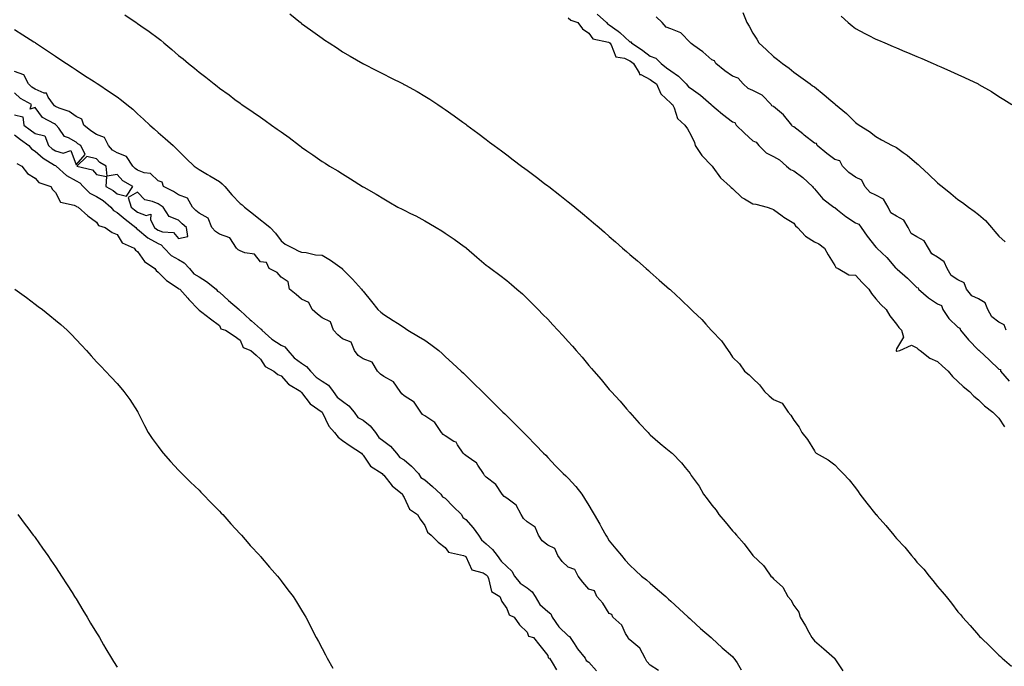
# Model space of a CAD drawing. Units: inches. Extents: x 928883 to 931523, y 7216058 to 7218698.
# Drawn here: x 930061 to 930541, y 7217778 to 7218093 of the extents above; entities that cross this region are included whole.
import ezdxf

# ---------------------------------------------------------------- set-up
doc = ezdxf.new("R2010")
doc.units = ezdxf.units.IN
doc.header["$MEASUREMENT"] = 0
doc.layers.add('Contour_92887216', color=7, linetype='Continuous', true_color=0xd1d657)

msp = doc.modelspace()

# ---------------------------------------------------------------- linework, layer by layer
at = {"layer": 'Contour_92887216'}
for points in [[(930111.77, 7218095.63, 3218), (930117.36, 7218091.92, 3218), (930117.78, 7218091.65, 3218), (930118.05, 7218091.45, 3218), (930119.66, 7218090.32, 3218), (930123.63, 7218087.51, 3218), (930128.05, 7218084.21, 3218), (930129.37, 7218083.23, 3218), (930130.93, 7218081.92, 3218), (930134.83, 7218078.7, 3218), (930138.05, 7218075.88, 3218), (930140.28, 7218074.15, 3218), (930142.91, 7218071.92, 3218), (930145.75, 7218069.62, 3218), (930148.05, 7218067.64, 3218), (930151.34, 7218065.22, 3218), (930155.46, 7218061.92, 3218), (930156.92, 7218060.79, 3218), (930158.05, 7218059.85, 3218), (930162.71, 7218056.57, 3218), (930165.53, 7218054.44, 3218), (930168.05, 7218052.55, 3218), (930168.43, 7218052.29, 3218), (930168.96, 7218051.92, 3218), (930174.38, 7218048.25, 3218), (930178.05, 7218045.67, 3218), (930180.27, 7218044.15, 3218), (930183.37, 7218041.92, 3218), (930186.1, 7218039.97, 3218), (930188.05, 7218038.56, 3218), (930191.9, 7218035.77, 3218), (930196.98, 7218031.92, 3218), (930197.59, 7218031.47, 3218), (930198.05, 7218031.12, 3218), (930200.61, 7218029.36, 3218), (930203.51, 7218027.39, 3218), (930208.05, 7218024.15, 3218), (930209.44, 7218023.31, 3218), (930211.67, 7218021.92, 3218), (930215.69, 7218019.56, 3218), (930218.05, 7218018.05, 3218), (930221.88, 7218015.75, 3218), (930227.79, 7218011.92, 3218), (930227.96, 7218011.82, 3218), (930228.05, 7218011.76, 3218), (930228.4, 7218011.57, 3218), (930234.31, 7218008.19, 3218), (930238.05, 7218005.92, 3218), (930240.62, 7218004.5, 3218), (930245.01, 7218001.92, 3218), (930247.06, 7218000.92, 3218), (930248.05, 7218000.42, 3218), (930251.15, 7217998.81, 3218), (930253.68, 7217997.55, 3218), (930258.05, 7217995.18, 3218), (930260.14, 7217994.01, 3218), (930263.67, 7217991.92, 3218), (930266.41, 7217990.28, 3218), (930268.05, 7217989.21, 3218), (930272.39, 7217986.26, 3218), (930277.25, 7217982.72, 3218), (930278.05, 7217982.13, 3218), (930278.18, 7217982.06, 3218), (930278.35, 7217981.92, 3218), (930283.51, 7217977.39, 3218), (930288.05, 7217973.64, 3218), (930289.02, 7217972.9, 3218), (930290.32, 7217971.92, 3218), (930294.75, 7217968.62, 3218), (930298.05, 7217966.14, 3218), (930300.36, 7217964.22, 3218), (930303.04, 7217961.92, 3218), (930305.68, 7217959.56, 3218), (930308.05, 7217957.31, 3218), (930310.75, 7217954.62, 3218), (930313.39, 7217951.92, 3218), (930315.7, 7217949.58, 3218), (930318.05, 7217947.17, 3218), (930320.6, 7217944.48, 3218), (930322.94, 7217941.92, 3218), (930325.39, 7217939.26, 3218), (930328.05, 7217936.31, 3218), (930330.14, 7217934.01, 3218), (930331.96, 7217931.92, 3218), (930334.78, 7217928.66, 3218), (930338.05, 7217924.69, 3218), (930339.36, 7217923.23, 3218), (930340.51, 7217921.92, 3218), (930344.02, 7217917.88, 3218), (930348.05, 7217912.96, 3218), (930348.55, 7217912.43, 3218), (930349, 7217911.92, 3218), (930353.32, 7217907.19, 3218), (930356.46, 7217903.5, 3218), (930357.83, 7217901.92, 3218), (930357.93, 7217901.8, 3218), (930358.05, 7217901.65, 3218), (930362.67, 7217896.53, 3218), (930366.95, 7217891.92, 3218), (930367.49, 7217891.35, 3218), (930368.05, 7217890.77, 3218), (930372.8, 7217886.67, 3218), (930375.65, 7217884.32, 3218), (930378.05, 7217882.33, 3218), (930378.29, 7217882.15, 3218), (930378.71, 7217881.92, 3218), (930383.31, 7217877.19, 3218), (930385.12, 7217874.85, 3218), (930387.44, 7217871.92, 3218), (930387.71, 7217871.59, 3218), (930388.05, 7217871.04, 3218), (930391.92, 7217865.79, 3218), (930393.91, 7217861.92, 3218), (930395.79, 7217859.65, 3218), (930398.05, 7217856.57, 3218), (930400.17, 7217854.05, 3218), (930401.48, 7217851.92, 3218), (930404.59, 7217848.46, 3218), (930408.05, 7217844.05, 3218), (930409.16, 7217843.03, 3218), (930410.02, 7217841.92, 3218), (930413.88, 7217837.74, 3218), (930418.05, 7217831.94, 3218), (930418.06, 7217831.94, 3218), (930418.08, 7217831.92, 3218), (930423.26, 7217827.13, 3218), (930424.05, 7217825.92, 3218), (930426.88, 7217821.92, 3218), (930427.48, 7217821.35, 3218), (930428.05, 7217820.55, 3218), (930432.6, 7217816.47, 3218), (930435.15, 7217811.92, 3218), (930436.5, 7217810.36, 3218), (930438.05, 7217807.58, 3218), (930440.44, 7217804.3, 3218), (930441.1, 7217801.92, 3218), (930443.76, 7217797.62, 3218), (930445.3, 7217794.67, 3218), (930446.81, 7217791.92, 3218), (930447.39, 7217791.26, 3218), (930448.05, 7217790.4, 3218), (930452.63, 7217786.49, 3218), (930457.79, 7217781.92, 3218), (930457.92, 7217781.78, 3218), (930458.05, 7217781.53, 3218), (930461.87, 7217775.75, 3218)], [(930192.26, 7218096.14, 3219), (930197.47, 7218091.92, 3219), (930197.81, 7218091.67, 3219), (930198.05, 7218091.49, 3219), (930199.63, 7218090.34, 3219), (930203.58, 7218087.45, 3219), (930208.05, 7218084.21, 3219), (930209.42, 7218083.29, 3219), (930211.42, 7218081.92, 3219), (930215.47, 7218079.34, 3219), (930218.05, 7218077.68, 3219), (930221.65, 7218075.51, 3219), (930227.86, 7218071.92, 3219), (930227.98, 7218071.86, 3219), (930228.05, 7218071.82, 3219), (930228.26, 7218071.71, 3219), (930234.59, 7218068.46, 3219), (930238.05, 7218066.72, 3219), (930241.24, 7218065.1, 3219), (930247.5, 7218061.92, 3219), (930247.86, 7218061.72, 3219), (930248.05, 7218061.63, 3219), (930248.69, 7218061.28, 3219), (930254.32, 7218058.19, 3219), (930258.05, 7218056, 3219), (930260.58, 7218054.46, 3219), (930264.48, 7218051.92, 3219), (930266.62, 7218050.49, 3219), (930268.05, 7218049.5, 3219), (930272.47, 7218046.33, 3219), (930276.65, 7218043.33, 3219), (930278.05, 7218042.31, 3219), (930278.27, 7218042.15, 3219), (930278.58, 7218041.92, 3219), (930284, 7218037.88, 3219), (930288.05, 7218034.85, 3219), (930289.71, 7218033.58, 3219), (930291.94, 7218031.92, 3219), (930295.44, 7218029.3, 3219), (930298.05, 7218027.37, 3219), (930301.13, 7218025.01, 3219), (930305.2, 7218021.92, 3219), (930306.85, 7218020.73, 3219), (930308.05, 7218019.85, 3219), (930312.57, 7218016.43, 3219), (930316.52, 7218013.46, 3219), (930318.05, 7218012.29, 3219), (930318.26, 7218012.13, 3219), (930318.52, 7218011.92, 3219), (930323.89, 7218007.76, 3219), (930328.05, 7218004.48, 3219), (930329.46, 7218003.33, 3219), (930331.18, 7218001.92, 3219), (930334.94, 7217998.81, 3219), (930338.05, 7217996.2, 3219), (930340.37, 7217994.24, 3219), (930343.1, 7217991.92, 3219), (930345.73, 7217989.6, 3219), (930348.05, 7217987.53, 3219), (930351.06, 7217984.93, 3219), (930354.57, 7217981.92, 3219), (930356.4, 7217980.28, 3219), (930358.05, 7217978.81, 3219), (930361.75, 7217975.61, 3219), (930366.07, 7217971.92, 3219), (930367.12, 7217970.98, 3219), (930368.05, 7217970.18, 3219), (930372.45, 7217966.31, 3219), (930377.44, 7217961.92, 3219), (930377.76, 7217961.63, 3219), (930378.05, 7217961.35, 3219), (930382.93, 7217956.8, 3219), (930388.01, 7217951.92, 3219), (930388.05, 7217951.88, 3219), (930388.76, 7217951.2, 3219), (930393.19, 7217947.06, 3219), (930395.19, 7217944.77, 3219), (930397.72, 7217941.92, 3219), (930397.87, 7217941.74, 3219), (930398.05, 7217941.49, 3219), (930402.84, 7217936.72, 3219), (930405.94, 7217931.92, 3219), (930406.87, 7217930.75, 3219), (930408.05, 7217928.74, 3219), (930411.52, 7217925.4, 3219), (930414.02, 7217921.92, 3219), (930416.2, 7217920.06, 3219), (930418.05, 7217918.25, 3219), (930421.34, 7217915.22, 3219), (930423.68, 7217911.92, 3219), (930425.97, 7217909.83, 3219), (930428.05, 7217908.09, 3219), (930432.38, 7217906.26, 3219), (930435.28, 7217901.92, 3219), (930436.51, 7217900.38, 3219), (930438.05, 7217897.96, 3219), (930440.71, 7217894.58, 3219), (930442, 7217891.92, 3219), (930444.62, 7217888.48, 3219), (930448.05, 7217883.05, 3219), (930448.49, 7217882.37, 3219), (930448.9, 7217881.92, 3219), (930454.7, 7217878.56, 3219), (930458.05, 7217876.16, 3219), (930460.12, 7217873.99, 3219), (930462.16, 7217871.92, 3219), (930464.97, 7217868.83, 3219), (930468.05, 7217864.99, 3219), (930469.36, 7217863.23, 3219), (930470.29, 7217861.92, 3219), (930473.65, 7217857.53, 3219), (930478.05, 7217851.98, 3219), (930478.08, 7217851.96, 3219), (930478.12, 7217851.92, 3219), (930478.72, 7217851.26, 3219), (930482.82, 7217846.69, 3219), (930486.73, 7217841.92, 3219), (930487.33, 7217841.2, 3219), (930488.05, 7217840.28, 3219), (930492.11, 7217835.98, 3219), (930495.47, 7217831.92, 3219), (930496.67, 7217830.53, 3219), (930498.05, 7217828.81, 3219), (930501.38, 7217825.24, 3219), (930504.1, 7217821.92, 3219), (930505.89, 7217819.75, 3219), (930508.05, 7217816.92, 3219), (930510.42, 7217814.28, 3219), (930512.29, 7217811.92, 3219), (930514.86, 7217808.74, 3219), (930518.05, 7217804.5, 3219), (930519.28, 7217803.15, 3219), (930520.32, 7217801.92, 3219), (930523.97, 7217797.84, 3219), (930528.05, 7217793.09, 3219), (930528.64, 7217792.51, 3219), (930529.22, 7217791.92, 3219), (930533.72, 7217787.58, 3219), (930538.05, 7217783.38, 3219), (930538.82, 7217782.7, 3219), (930539.66, 7217781.92, 3219), (930544.18, 7217778.05, 3219)], [(930328.05, 7218094.21, 3220), (930329.25, 7218093.11, 3220), (930332.75, 7218091.92, 3220), (930335, 7218088.87, 3220), (930338.05, 7218086.78, 3220), (930340.07, 7218083.93, 3220), (930347.6, 7218082.37, 3220), (930348.05, 7218082.15, 3220), (930348.19, 7218082.06, 3220), (930348.33, 7218081.92, 3220), (930348.9, 7218081.06, 3220), (930351.23, 7218075.1, 3220), (930355.43, 7218074.54, 3220), (930358.05, 7218073.27, 3220), (930358.85, 7218072.72, 3220), (930359.9, 7218071.92, 3220), (930362.56, 7218067.41, 3220), (930362.74, 7218066.61, 3220), (930363.44, 7218066.53, 3220), (930368.05, 7218064.19, 3220), (930369.32, 7218063.19, 3220), (930371.07, 7218061.92, 3220), (930373.23, 7218057.1, 3220), (930378.05, 7218052.51, 3220), (930378.32, 7218052.19, 3220), (930378.9, 7218051.92, 3220), (930379.74, 7218050.22, 3220), (930381.3, 7218045.16, 3220), (930384.82, 7218041.92, 3220), (930386.12, 7218039.99, 3220), (930388.05, 7218036.78, 3220), (930389.55, 7218033.42, 3220), (930389.89, 7218031.92, 3220), (930393.1, 7218026.98, 3220), (930398.05, 7218022.08, 3220), (930398.14, 7218022.02, 3220), (930398.17, 7218021.92, 3220), (930398.53, 7218021.43, 3220), (930402.23, 7218016.1, 3220), (930406.99, 7218011.92, 3220), (930407.51, 7218011.39, 3220), (930408.05, 7218010.98, 3220), (930412.72, 7218006.59, 3220), (930414.03, 7218005.94, 3220), (930418.05, 7218003.56, 3220), (930419.45, 7218003.33, 3220), (930425.08, 7218001.92, 3220), (930427.24, 7218001.12, 3220), (930428.05, 7218000.77, 3220), (930432.31, 7217997.66, 3220), (930433.15, 7217997.02, 3220), (930438.05, 7217994.09, 3220), (930438.92, 7217992.8, 3220), (930439.86, 7217991.92, 3220), (930443.79, 7217987.66, 3220), (930448.05, 7217984.91, 3220), (930450.16, 7217984.03, 3220), (930452.94, 7217981.92, 3220), (930454.75, 7217978.62, 3220), (930458.05, 7217973.33, 3220), (930458.59, 7217972.45, 3220), (930459.62, 7217971.92, 3220), (930464.9, 7217968.78, 3220), (930468.05, 7217968.66, 3220), (930471.31, 7217965.18, 3220), (930474.54, 7217961.92, 3220), (930475.85, 7217959.71, 3220), (930478.05, 7217957.21, 3220), (930480.45, 7217954.32, 3220), (930482.98, 7217951.92, 3220), (930484.92, 7217948.8, 3220), (930488.05, 7217944.79, 3220), (930489.26, 7217943.13, 3220), (930490.54, 7217941.92, 3220), (930491.59, 7217938.38, 3220), (930488.05, 7217932.72, 3220), (930487.9, 7217932.08, 3220), (930487.88, 7217931.92, 3220), (930487.93, 7217931.8, 3220), (930488.05, 7217931.69, 3220), (930488.29, 7217931.67, 3220), (930489.67, 7217931.92, 3220), (930495.44, 7217934.54, 3220), (930498.05, 7217933.23, 3220), (930498.71, 7217932.58, 3220), (930499.7, 7217931.92, 3220), (930504.29, 7217928.17, 3220), (930508.05, 7217926.63, 3220), (930510.52, 7217924.38, 3220), (930513.26, 7217921.92, 3220), (930515.36, 7217919.24, 3220), (930518.05, 7217916.9, 3220), (930520.58, 7217914.46, 3220), (930523.68, 7217911.92, 3220), (930525.8, 7217909.67, 3220), (930528.05, 7217907.86, 3220), (930531.05, 7217904.93, 3220), (930535.12, 7217901.92, 3220), (930536.55, 7217900.42, 3220), (930538.05, 7217898.97, 3220), (930540.79, 7217894.67, 3220)], [(930342.08, 7218095.94, 3221), (930346.66, 7218091.92, 3221), (930347.29, 7218091.16, 3221), (930348.05, 7218090.81, 3221), (930352.34, 7218087.64, 3221), (930353.17, 7218087.04, 3221), (930358.05, 7218082.53, 3221), (930358.58, 7218082.45, 3221), (930358.85, 7218081.92, 3221), (930364.38, 7218078.25, 3221), (930368.05, 7218075.49, 3221), (930370.67, 7218074.54, 3221), (930373.27, 7218071.92, 3221), (930375.95, 7218069.81, 3221), (930378.05, 7218068.27, 3221), (930381.79, 7218065.67, 3221), (930385.52, 7218061.92, 3221), (930386.72, 7218060.59, 3221), (930388.05, 7218059.79, 3221), (930392.53, 7218056.41, 3221), (930397.65, 7218051.92, 3221), (930397.82, 7218051.69, 3221), (930398.05, 7218051.55, 3221), (930400.22, 7218049.75, 3221), (930403.3, 7218047.17, 3221), (930408.05, 7218043.44, 3221), (930409.22, 7218043.09, 3221), (930409.97, 7218041.92, 3221), (930413.99, 7218037.86, 3221), (930418.05, 7218034.15, 3221), (930419.66, 7218033.52, 3221), (930420.98, 7218031.92, 3221), (930424.53, 7218028.4, 3221), (930428.05, 7218026.51, 3221), (930431.09, 7218024.97, 3221), (930434.46, 7218021.92, 3221), (930436.4, 7218020.28, 3221), (930438.05, 7218019.65, 3221), (930442.39, 7218016.26, 3221), (930447.21, 7218011.92, 3221), (930447.5, 7218011.37, 3221), (930448.05, 7218010.77, 3221), (930452.11, 7218005.98, 3221), (930457.6, 7218001.92, 3221), (930457.84, 7218001.72, 3221), (930458.05, 7218001.65, 3221), (930459.39, 7218000.57, 3221), (930463.44, 7217997.31, 3221), (930468.05, 7217994.19, 3221), (930469.75, 7217993.62, 3221), (930470.83, 7217991.92, 3221), (930473.78, 7217987.64, 3221), (930478.05, 7217982.35, 3221), (930478.36, 7217982.23, 3221), (930478.5, 7217981.92, 3221), (930483.39, 7217977.27, 3221), (930487.68, 7217972.29, 3221), (930488, 7217971.92, 3221), (930488.02, 7217971.9, 3221), (930488.05, 7217971.88, 3221), (930488.4, 7217971.57, 3221), (930493.41, 7217967.27, 3221), (930498.05, 7217962.68, 3221), (930498.59, 7217962.47, 3221), (930498.77, 7217961.92, 3221), (930503.75, 7217957.62, 3221), (930508.05, 7217954.79, 3221), (930510.07, 7217953.93, 3221), (930510.61, 7217951.92, 3221), (930513.69, 7217947.56, 3221), (930518.05, 7217943.33, 3221), (930519.01, 7217942.88, 3221), (930519.31, 7217941.92, 3221), (930523.26, 7217937.12, 3221), (930528.05, 7217932.19, 3221), (930528.27, 7217932.13, 3221), (930528.35, 7217931.92, 3221), (930533.4, 7217927.27, 3221), (930538.05, 7217922.84, 3221), (930538.77, 7217922.64, 3221), (930538.82, 7217921.92, 3221), (930543.08, 7217916.96, 3221)], [(930541.58, 7217941.92, 3221), (930540.58, 7217944.44, 3221), (930538.05, 7217945.75, 3221), (930534.54, 7217948.4, 3221), (930532.63, 7217951.92, 3221), (930531.37, 7217955.24, 3221), (930528.05, 7217957.12, 3221), (930524.81, 7217958.68, 3221), (930522.23, 7217961.92, 3221), (930521.06, 7217964.93, 3221), (930518.05, 7217966.35, 3221), (930514.71, 7217968.58, 3221), (930512.81, 7217971.92, 3221), (930511.27, 7217975.14, 3221), (930508.05, 7217977.45, 3221), (930505.28, 7217979.15, 3221), (930503.72, 7217981.92, 3221), (930501.51, 7217985.38, 3221), (930498.05, 7217987.41, 3221), (930495.22, 7217989.09, 3221), (930493.8, 7217991.92, 3221), (930491.61, 7217995.47, 3221), (930488.05, 7217997.49, 3221), (930485.27, 7217999.15, 3221), (930484.08, 7218001.92, 3221), (930481.83, 7218005.71, 3221), (930478.05, 7218007.74, 3221), (930475.18, 7218009.05, 3221), (930472.7, 7218011.92, 3221), (930471.16, 7218015.03, 3221), (930468.05, 7218016.53, 3221), (930464.91, 7218018.78, 3221), (930461.8, 7218021.92, 3221), (930460.52, 7218024.38, 3221), (930458.05, 7218025.18, 3221), (930454.19, 7218028.07, 3221), (930449.44, 7218031.92, 3221), (930449.03, 7218032.9, 3221), (930448.05, 7218033.11, 3221), (930443.12, 7218037, 3221), (930442.39, 7218037.58, 3221), (930438.05, 7218041.04, 3221), (930437.39, 7218041.26, 3221), (930437.13, 7218041.92, 3221), (930432.98, 7218046.84, 3221), (930428.05, 7218050.87, 3221), (930427.35, 7218051.22, 3221), (930427.01, 7218051.92, 3221), (930422.63, 7218056.51, 3221), (930418.05, 7218058.68, 3221), (930415.79, 7218059.67, 3221), (930413.33, 7218061.92, 3221), (930410.96, 7218064.83, 3221), (930408.05, 7218065.79, 3221), (930404.45, 7218068.33, 3221), (930399.97, 7218071.92, 3221), (930399.32, 7218073.19, 3221), (930398.05, 7218073.64, 3221), (930393.71, 7218077.58, 3221), (930389.26, 7218080.71, 3221), (930388.05, 7218081.59, 3221), (930387.76, 7218081.63, 3221), (930387.66, 7218081.92, 3221), (930382.93, 7218086.8, 3221), (930378.05, 7218088.83, 3221), (930375.75, 7218089.62, 3221), (930373.79, 7218091.92, 3221), (930370.83, 7218094.71, 3221)], [(930413.21, 7218096.76, 3221), (930415.2, 7218091.92, 3221), (930416.3, 7218090.16, 3221), (930418.05, 7218086.78, 3221), (930419.98, 7218083.85, 3221), (930420.92, 7218081.92, 3221), (930424.76, 7218078.64, 3221), (930428.05, 7218075.32, 3221), (930430.07, 7218073.93, 3221), (930432.49, 7218071.92, 3221), (930435.73, 7218069.6, 3221), (930438.05, 7218067.72, 3221), (930441.4, 7218065.28, 3221), (930445.99, 7218061.92, 3221), (930447.18, 7218061.04, 3221), (930448.05, 7218060.46, 3221), (930452.8, 7218056.67, 3221), (930456.15, 7218053.81, 3221), (930458.05, 7218052.21, 3221), (930458.22, 7218052.1, 3221), (930458.42, 7218051.92, 3221), (930463.64, 7218047.51, 3221), (930468.05, 7218043.11, 3221), (930468.76, 7218042.62, 3221), (930469.85, 7218041.92, 3221), (930474.9, 7218038.76, 3221), (930478.05, 7218036.26, 3221), (930480.82, 7218034.69, 3221), (930485.97, 7218031.92, 3221), (930487.38, 7218031.24, 3221), (930488.05, 7218030.94, 3221), (930491.4, 7218028.56, 3221), (930493.36, 7218027.23, 3221), (930498.05, 7218023.15, 3221), (930498.72, 7218022.58, 3221), (930499.44, 7218021.92, 3221), (930503.89, 7218017.76, 3221), (930508.05, 7218013.7, 3221), (930509.05, 7218012.92, 3221), (930510.3, 7218011.92, 3221), (930514.57, 7218008.44, 3221), (930518.05, 7218005.63, 3221), (930520.23, 7218004.11, 3221), (930523.23, 7218001.92, 3221), (930525.96, 7217999.83, 3221), (930528.05, 7217998.21, 3221), (930531.42, 7217995.3, 3221), (930534.42, 7217991.92, 3221), (930536.1, 7217989.97, 3221), (930538.05, 7217987.68, 3221), (930541.03, 7217984.91, 3221)], [(930461.17, 7218095.03, 3222), (930464.46, 7218091.92, 3222), (930466.45, 7218090.32, 3222), (930468.05, 7218088.93, 3222), (930472.65, 7218086.53, 3222), (930474.21, 7218085.75, 3222), (930478.05, 7218083.81, 3222), (930479.39, 7218083.27, 3222), (930482.44, 7218081.92, 3222), (930486.39, 7218080.26, 3222), (930488.05, 7218079.48, 3222), (930492.23, 7218077.74, 3222), (930493.39, 7218077.27, 3222), (930498.05, 7218075.28, 3222), (930500.41, 7218074.28, 3222), (930505.92, 7218071.92, 3222), (930507.41, 7218071.28, 3222), (930508.05, 7218070.98, 3222), (930509.73, 7218070.24, 3222), (930514.35, 7218068.23, 3222), (930518.05, 7218066.53, 3222), (930521.21, 7218065.08, 3222), (930527.89, 7218061.92, 3222), (930528, 7218061.86, 3222), (930528.05, 7218061.84, 3222), (930528.26, 7218061.71, 3222), (930534.34, 7218058.21, 3222), (930538.05, 7218055.88, 3222), (930540.51, 7218054.38, 3222), (930544.38, 7218051.92, 3222)], [(930058.05, 7218088.46, 3217), (930062.06, 7218085.92, 3217), (930067.53, 7218082.43, 3217), (930068.05, 7218082.12, 3217), (930068.16, 7218082.04, 3217), (930068.33, 7218081.92, 3217), (930074.17, 7218078.03, 3217), (930078.05, 7218075.47, 3217), (930080.19, 7218074.05, 3217), (930083.43, 7218071.92, 3217), (930086.21, 7218070.08, 3217), (930088.05, 7218068.87, 3217), (930092.25, 7218066.12, 3217), (930096.91, 7218063.07, 3217), (930098.28, 7218062.15, 3217), (930098.64, 7218061.92, 3217), (930104.3, 7218058.17, 3217), (930108.05, 7218055.69, 3217), (930110.2, 7218054.07, 3217), (930112.89, 7218051.92, 3217), (930115.72, 7218049.6, 3217), (930118.05, 7218047.43, 3217), (930120.9, 7218044.77, 3217), (930124, 7218041.92, 3217), (930126.12, 7218039.99, 3217), (930128.05, 7218038.29, 3217), (930131.47, 7218035.34, 3217), (930135.44, 7218031.92, 3217), (930136.75, 7218030.63, 3217), (930138.05, 7218029.36, 3217), (930141.79, 7218025.65, 3217), (930145.71, 7218021.92, 3217), (930147.03, 7218020.9, 3217), (930148.05, 7218020.28, 3217), (930152.17, 7218017.8, 3217), (930153.27, 7218017.13, 3217), (930158.05, 7218014.3, 3217), (930159.37, 7218013.23, 3217), (930160.66, 7218011.92, 3217), (930164.03, 7218007.9, 3217), (930168.05, 7218003.7, 3217), (930169.05, 7218002.92, 3217), (930170.26, 7218001.92, 3217), (930174.57, 7217998.44, 3217), (930178.05, 7217995.65, 3217), (930180.18, 7217994.05, 3217), (930182.73, 7217991.92, 3217), (930185.27, 7217989.13, 3217), (930188.05, 7217985.38, 3217), (930190.02, 7217983.89, 3217), (930193.97, 7217981.92, 3217), (930196.6, 7217980.47, 3217), (930198.05, 7217979.97, 3217), (930200.25, 7217979.73, 3217), (930204.76, 7217978.64, 3217), (930208.05, 7217978.37, 3217), (930212.19, 7217976.06, 3217), (930217.84, 7217971.92, 3217), (930217.94, 7217971.8, 3217), (930218.05, 7217971.69, 3217), (930222.85, 7217966.72, 3217), (930227.2, 7217961.92, 3217), (930227.57, 7217961.45, 3217), (930228.05, 7217960.85, 3217), (930232.05, 7217955.92, 3217), (930235.27, 7217951.92, 3217), (930236.7, 7217950.57, 3217), (930238.05, 7217949.58, 3217), (930242.69, 7217946.57, 3217), (930244.71, 7217945.26, 3217), (930248.05, 7217943.11, 3217), (930248.76, 7217942.62, 3217), (930249.89, 7217941.92, 3217), (930254.98, 7217938.85, 3217), (930258.05, 7217937.02, 3217), (930261.05, 7217934.93, 3217), (930264.89, 7217931.92, 3217), (930266.57, 7217930.44, 3217), (930268.05, 7217929.11, 3217), (930271.81, 7217925.69, 3217), (930275.84, 7217921.92, 3217), (930276.98, 7217920.85, 3217), (930278.05, 7217919.83, 3217), (930282.06, 7217915.92, 3217), (930286.15, 7217911.92, 3217), (930287.1, 7217910.96, 3217), (930288.05, 7217910.03, 3217), (930292.11, 7217905.98, 3217), (930296.21, 7217901.92, 3217), (930297.13, 7217901, 3217), (930298.05, 7217900.1, 3217), (930302.14, 7217896.02, 3217), (930306.26, 7217891.92, 3217), (930307.16, 7217891.02, 3217), (930308.05, 7217890.14, 3217), (930312.08, 7217885.96, 3217), (930315.94, 7217881.92, 3217), (930317.04, 7217880.9, 3217), (930318.05, 7217879.77, 3217), (930321.83, 7217875.71, 3217), (930325.56, 7217871.92, 3217), (930326.89, 7217870.77, 3217), (930328.05, 7217869.73, 3217), (930331.76, 7217865.63, 3217), (930334.63, 7217861.92, 3217), (930335.94, 7217859.81, 3217), (930338.05, 7217856.3, 3217), (930339.72, 7217853.6, 3217), (930340.75, 7217851.92, 3217), (930343.42, 7217847.29, 3217), (930344.32, 7217845.65, 3217), (930346.4, 7217841.92, 3217), (930347.01, 7217840.88, 3217), (930348.05, 7217839.21, 3217), (930351.3, 7217835.16, 3217), (930353.96, 7217831.92, 3217), (930355.85, 7217829.71, 3217), (930358.05, 7217827.31, 3217), (930360.76, 7217824.62, 3217), (930363.78, 7217821.92, 3217), (930366.18, 7217820.05, 3217), (930368.05, 7217818.52, 3217), (930371.59, 7217815.47, 3217), (930375.58, 7217811.92, 3217), (930376.87, 7217810.75, 3217), (930378.05, 7217809.67, 3217), (930382.07, 7217805.94, 3217), (930386.56, 7217801.92, 3217), (930387.34, 7217801.22, 3217), (930388.05, 7217800.57, 3217), (930392.52, 7217796.39, 3217), (930397.76, 7217791.92, 3217), (930397.9, 7217791.78, 3217), (930398.05, 7217791.67, 3217), (930403.05, 7217786.92, 3217), (930408.05, 7217782.66, 3217), (930408.42, 7217782.29, 3217), (930408.78, 7217781.92, 3217), (930410.35, 7217779.62, 3217), (930412.36, 7217776.24, 3217)], [(930372.04, 7217775.9, 3217), (930368.05, 7217778.54, 3217), (930366.42, 7217780.3, 3217), (930365.53, 7217781.92, 3217), (930362.96, 7217786.84, 3217), (930358.05, 7217790.79, 3217), (930357.48, 7217791.35, 3217), (930357.19, 7217791.92, 3217), (930355.99, 7217793.99, 3217), (930354.17, 7217798.05, 3217), (930349.71, 7217801.92, 3217), (930349.31, 7217803.17, 3217), (930348.05, 7217803.66, 3217), (930344.86, 7217808.74, 3217), (930341.99, 7217811.92, 3217), (930340.84, 7217814.71, 3217), (930338.05, 7217815.63, 3217), (930335.15, 7217819.01, 3217), (930332.89, 7217821.92, 3217), (930331.32, 7217825.2, 3217), (930328.05, 7217826.28, 3217), (930325.13, 7217828.99, 3217), (930323.04, 7217831.92, 3217), (930321.56, 7217835.44, 3217), (930318.05, 7217837.1, 3217), (930315.27, 7217839.15, 3217), (930313.52, 7217841.92, 3217), (930311.9, 7217845.77, 3217), (930308.05, 7217848.46, 3217), (930306.18, 7217850.05, 3217), (930305.04, 7217851.92, 3217), (930302.68, 7217856.55, 3217), (930298.05, 7217859.95, 3217), (930296.81, 7217860.69, 3217), (930295.78, 7217861.92, 3217), (930292.66, 7217866.53, 3217), (930288.05, 7217870.14, 3217), (930287.16, 7217871.02, 3217), (930286.67, 7217871.92, 3217), (930283.94, 7217876.02, 3217), (930283.33, 7217877.21, 3217), (930281.97, 7217877.99, 3217), (930278.05, 7217880.81, 3217), (930277.38, 7217881.26, 3217), (930276.88, 7217881.92, 3217), (930274.06, 7217885.92, 3217), (930273.34, 7217887.21, 3217), (930272.32, 7217887.64, 3217), (930268.05, 7217890.28, 3217), (930267.09, 7217890.96, 3217), (930266.32, 7217891.92, 3217), (930263.04, 7217896.9, 3217), (930258.05, 7217900.06, 3217), (930256.94, 7217900.81, 3217), (930256.16, 7217901.92, 3217), (930252.97, 7217906.84, 3217), (930248.05, 7217909.89, 3217), (930246.87, 7217910.75, 3217), (930246.04, 7217911.92, 3217), (930242.87, 7217916.74, 3217), (930238.05, 7217919.32, 3217), (930236.49, 7217920.36, 3217), (930235.11, 7217921.92, 3217), (930232.38, 7217926.26, 3217), (930228.05, 7217927.9, 3217), (930225.65, 7217929.52, 3217), (930223.85, 7217931.92, 3217), (930222.14, 7217936, 3217), (930218.05, 7217937.7, 3217), (930215.67, 7217939.54, 3217), (930213.6, 7217941.92, 3217), (930212.07, 7217945.94, 3217), (930208.05, 7217947.88, 3217), (930205.8, 7217949.67, 3217), (930203.16, 7217951.92, 3217), (930201.54, 7217955.4, 3217), (930198.05, 7217956.92, 3217), (930195.41, 7217959.28, 3217), (930192.07, 7217961.92, 3217), (930191.51, 7217965.38, 3217), (930188.05, 7217967.72, 3217), (930186.19, 7217970.06, 3217), (930182.22, 7217971.92, 3217), (930180.98, 7217974.85, 3217), (930178.05, 7217975.22, 3217), (930175.08, 7217978.95, 3217), (930170.38, 7217979.58, 3217), (930168.05, 7217980.57, 3217), (930167.17, 7217981.04, 3217), (930166.33, 7217981.92, 3217), (930163.01, 7217986.88, 3217), (930158.05, 7217988.68, 3217), (930156.12, 7217989.99, 3217), (930154.33, 7217991.92, 3217), (930152.55, 7217996.41, 3217), (930148.05, 7217998.91, 3217), (930146.43, 7218000.3, 3217), (930144.83, 7218001.92, 3217), (930142.43, 7218006.31, 3217), (930138.05, 7218007.9, 3217), (930135.56, 7218009.44, 3217), (930130.62, 7218011.92, 3217), (930130.12, 7218013.99, 3217), (930128.05, 7218014.67, 3217), (930124.36, 7218018.23, 3217), (930121.31, 7218018.66, 3217), (930118.05, 7218019.95, 3217), (930116.86, 7218020.73, 3217), (930115.76, 7218021.92, 3217), (930112.68, 7218026.55, 3217), (930108.05, 7218028.29, 3217), (930105.84, 7218029.71, 3217), (930103.84, 7218031.92, 3217), (930101.96, 7218035.83, 3217), (930098.05, 7218037.37, 3217), (930095.25, 7218039.13, 3217), (930091.79, 7218041.92, 3217), (930090.94, 7218044.81, 3217), (930088.05, 7218046.08, 3217), (930084.71, 7218048.58, 3217), (930079.81, 7218050.16, 3217), (930078.05, 7218050.96, 3217), (930077.47, 7218051.33, 3217), (930076.99, 7218051.92, 3217), (930074.43, 7218055.53, 3217), (930073.63, 7218057.49, 3217), (930072.47, 7218057.51, 3217), (930068.05, 7218059.34, 3217), (930066.45, 7218060.32, 3217), (930064.83, 7218061.92, 3217), (930062.51, 7218066.39, 3217), (930058.05, 7218067.99, 3217)], [(930058.05, 7218046.86, 3218), (930062.06, 7218045.94, 3218), (930062.67, 7218041.92, 3218), (930065.73, 7218039.6, 3218), (930068.05, 7218037.84, 3218), (930072.77, 7218036.65, 3218), (930074.63, 7218031.92, 3218), (930076.44, 7218030.32, 3218), (930078.05, 7218029.26, 3218), (930081.74, 7218028.23, 3218), (930085.55, 7218029.42, 3218), (930088.05, 7218022.49, 3218), (930092.49, 7218027.49, 3218), (930090.43, 7218031.92, 3218), (930088.92, 7218032.8, 3218), (930088.05, 7218033.48, 3218), (930084.37, 7218035.61, 3218), (930082.49, 7218036.35, 3218), (930079.63, 7218040.34, 3218), (930078.35, 7218041.92, 3218), (930078.18, 7218042.06, 3218), (930078.05, 7218042.12, 3218), (930077.48, 7218042.49, 3218), (930071.77, 7218045.65, 3218), (930068.05, 7218050.4, 3218), (930065.75, 7218049.62, 3218), (930066.36, 7218051.92, 3218), (930060.92, 7218054.79, 3218), (930058.05, 7218057.6, 3218)], [(930058.05, 7218037.17, 3217), (930061.04, 7218034.91, 3217), (930064.97, 7218031.92, 3217), (930066.37, 7218030.24, 3217), (930068.05, 7218029.21, 3217), (930071.94, 7218025.81, 3217), (930077.56, 7218022.41, 3217), (930078.05, 7218022.1, 3217), (930078.18, 7218022.06, 3217), (930078.28, 7218021.92, 3217), (930083.45, 7218017.33, 3217), (930088.05, 7218014.62, 3217), (930089.88, 7218013.76, 3217), (930091.56, 7218011.92, 3217), (930094.8, 7218008.66, 3217), (930098.05, 7218007.12, 3217), (930101.26, 7218005.12, 3217), (930105.02, 7218001.92, 3217), (930106.31, 7218000.18, 3217), (930108.05, 7217999.24, 3217), (930112.08, 7217995.94, 3217), (930117.24, 7217991.92, 3217), (930117.58, 7217991.45, 3217), (930118.05, 7217991.18, 3217), (930123.04, 7217986.94, 3217), (930123.05, 7217986.92, 3217), (930128.05, 7217984.07, 3217), (930129.6, 7217983.48, 3217), (930131.01, 7217981.92, 3217), (930134.36, 7217978.23, 3217), (930138.05, 7217976.31, 3217), (930140.83, 7217974.71, 3217), (930143.44, 7217971.92, 3217), (930145.43, 7217969.3, 3217), (930148.05, 7217967.94, 3217), (930151.71, 7217965.57, 3217), (930156.38, 7217961.92, 3217), (930157.02, 7217960.9, 3217), (930158.05, 7217960.34, 3217), (930162.41, 7217956.28, 3217), (930167.6, 7217951.92, 3217), (930167.78, 7217951.65, 3217), (930168.05, 7217951.49, 3217), (930173.01, 7217946.88, 3217), (930173.56, 7217946.41, 3217), (930178.05, 7217942.53, 3217), (930178.45, 7217942.31, 3217), (930178.69, 7217941.92, 3217), (930183.58, 7217937.45, 3217), (930188.05, 7217934.62, 3217), (930189.82, 7217933.68, 3217), (930191.37, 7217931.92, 3217), (930194.44, 7217928.31, 3217), (930198.05, 7217925.75, 3217), (930200.34, 7217924.21, 3217), (930202.35, 7217921.92, 3217), (930205.06, 7217918.93, 3217), (930208.05, 7217917.08, 3217), (930211.09, 7217914.97, 3217), (930213.39, 7217911.92, 3217), (930215.31, 7217909.19, 3217), (930218.05, 7217907.23, 3217), (930221.04, 7217904.91, 3217), (930223.68, 7217901.92, 3217), (930225.5, 7217899.36, 3217), (930228.05, 7217897.94, 3217), (930231.39, 7217895.26, 3217), (930234.11, 7217891.92, 3217), (930235.63, 7217889.5, 3217), (930238.05, 7217887.82, 3217), (930241.4, 7217885.28, 3217), (930244.37, 7217881.92, 3217), (930245.94, 7217879.81, 3217), (930248.05, 7217878.6, 3217), (930251.64, 7217875.51, 3217), (930255.07, 7217871.92, 3217), (930256.21, 7217870.08, 3217), (930258.05, 7217868.91, 3217), (930261.8, 7217865.67, 3217), (930265.99, 7217861.92, 3217), (930266.8, 7217860.67, 3217), (930268.05, 7217859.87, 3217), (930271.98, 7217855.85, 3217), (930275.92, 7217851.92, 3217), (930276.68, 7217850.55, 3217), (930278.05, 7217849.56, 3217), (930281.67, 7217845.53, 3217), (930284.25, 7217841.92, 3217), (930285.72, 7217839.6, 3217), (930288.05, 7217837.7, 3217), (930291.06, 7217834.93, 3217), (930293.39, 7217831.92, 3217), (930295.3, 7217829.17, 3217), (930298.05, 7217826.61, 3217), (930300.54, 7217824.4, 3217), (930301.87, 7217821.92, 3217), (930304.58, 7217818.44, 3217), (930308.05, 7217816.14, 3217), (930310.48, 7217814.34, 3217), (930311.95, 7217811.92, 3217), (930314.24, 7217808.11, 3217), (930318.05, 7217804.71, 3217), (930319.63, 7217803.5, 3217), (930320.25, 7217801.92, 3217), (930323.39, 7217797.25, 3217), (930328.05, 7217792.86, 3217), (930328.67, 7217792.55, 3217), (930328.91, 7217791.92, 3217), (930330.9, 7217789.07, 3217), (930332.63, 7217786.51, 3217), (930336.29, 7217781.92, 3217), (930336.86, 7217780.73, 3217), (930338.05, 7217779.97, 3217), (930341.85, 7217775.73, 3217)], [(930059.21, 7218023.07, 3216), (930061.6, 7218021.92, 3216), (930064.4, 7218018.27, 3216), (930068.05, 7218016.04, 3216), (930069.95, 7218013.81, 3216), (930075.73, 7218011.92, 3216), (930076.62, 7218010.49, 3216), (930078.05, 7218009.05, 3216), (930080.49, 7218004.36, 3216), (930087.1, 7218002.88, 3216), (930088.05, 7218002.39, 3216), (930088.28, 7218002.15, 3216), (930089.09, 7218001.92, 3216), (930093.76, 7217997.62, 3216), (930098.05, 7217994.52, 3216), (930098.99, 7217992.86, 3216), (930102.23, 7217991.92, 3216), (930105.65, 7217989.52, 3216), (930108.05, 7217988.48, 3216), (930110.52, 7217984.38, 3216), (930116.32, 7217981.92, 3216), (930117.07, 7217980.94, 3216), (930118.05, 7217980.3, 3216), (930121.43, 7217975.3, 3216), (930126.5, 7217971.92, 3216), (930127.1, 7217970.98, 3216), (930128.05, 7217970.22, 3216), (930132.23, 7217966.1, 3216), (930136.91, 7217963.07, 3216), (930138.05, 7217962.27, 3216), (930138.18, 7217962.06, 3216), (930138.67, 7217961.92, 3216), (930142.5, 7217957.47, 3216), (930143.01, 7217956.88, 3216), (930147.73, 7217951.92, 3216), (930147.88, 7217951.74, 3216), (930148.05, 7217951.61, 3216), (930149.33, 7217950.63, 3216), (930153.58, 7217947.45, 3216), (930158.05, 7217944.09, 3216), (930158.67, 7217942.55, 3216), (930160.93, 7217941.92, 3216), (930165.19, 7217939.07, 3216), (930168.05, 7217937.04, 3216), (930169.59, 7217933.46, 3216), (930173.33, 7217931.92, 3216), (930175.83, 7217929.71, 3216), (930178.05, 7217927.72, 3216), (930180.26, 7217924.13, 3216), (930184.53, 7217921.92, 3216), (930186.4, 7217920.26, 3216), (930188.05, 7217919.62, 3216), (930191.59, 7217915.46, 3216), (930197.7, 7217911.92, 3216), (930197.82, 7217911.69, 3216), (930198.05, 7217911.53, 3216), (930202.14, 7217906, 3216), (930208.01, 7217901.92, 3216), (930208.05, 7217901.86, 3216), (930211.25, 7217895.12, 3216), (930214.03, 7217891.92, 3216), (930215.84, 7217889.71, 3216), (930218.05, 7217888.07, 3216), (930221.64, 7217885.51, 3216), (930227.23, 7217881.92, 3216), (930227.57, 7217881.43, 3216), (930228.05, 7217880.98, 3216), (930231.63, 7217875.49, 3216), (930237.3, 7217871.92, 3216), (930237.63, 7217871.49, 3216), (930238.05, 7217871.18, 3216), (930242.13, 7217866, 3216), (930247.19, 7217861.92, 3216), (930247.39, 7217861.26, 3216), (930248.05, 7217860.26, 3216), (930250.71, 7217854.58, 3216), (930254.53, 7217851.92, 3216), (930255.9, 7217849.77, 3216), (930258.05, 7217846.65, 3216), (930259.49, 7217843.37, 3216), (930261.23, 7217841.92, 3216), (930264.68, 7217838.54, 3216), (930268.05, 7217835.81, 3216), (930269.7, 7217833.58, 3216), (930277.04, 7217831.92, 3216), (930277.74, 7217831.61, 3216), (930278.05, 7217831.49, 3216), (930281.08, 7217824.95, 3216), (930286.51, 7217823.46, 3216), (930288.05, 7217822.62, 3216), (930288.32, 7217822.19, 3216), (930288.62, 7217821.92, 3216), (930289.16, 7217820.81, 3216), (930290.62, 7217814.48, 3216), (930294.61, 7217811.92, 3216), (930295.61, 7217809.48, 3216), (930298.05, 7217806.16, 3216), (930299.26, 7217803.13, 3216), (930301.68, 7217801.92, 3216), (930304.23, 7217798.11, 3216), (930308.05, 7217794.58, 3216), (930308.7, 7217792.58, 3216), (930311.12, 7217791.92, 3216), (930314.19, 7217788.05, 3216), (930318.05, 7217783.19, 3216), (930318.24, 7217782.12, 3216), (930318.96, 7217781.92, 3216), (930320.16, 7217779.81, 3216), (930322.29, 7217776.16, 3216)], [(930058.17, 7217961.92, 3215), (930063.87, 7217957.74, 3215), (930068.05, 7217954.62, 3215), (930069.61, 7217953.48, 3215), (930071.71, 7217951.92, 3215), (930075.22, 7217949.09, 3215), (930078.05, 7217946.72, 3215), (930080.68, 7217944.56, 3215), (930083.65, 7217941.92, 3215), (930085.84, 7217939.71, 3215), (930088.05, 7217937.37, 3215), (930090.72, 7217934.58, 3215), (930093.17, 7217931.92, 3215), (930095.48, 7217929.34, 3215), (930098.05, 7217926.49, 3215), (930100.29, 7217924.17, 3215), (930102.46, 7217921.92, 3215), (930105.14, 7217919.01, 3215), (930108.05, 7217915.79, 3215), (930109.91, 7217913.78, 3215), (930111.41, 7217911.92, 3215), (930114.25, 7217908.13, 3215), (930118.05, 7217902.21, 3215), (930118.15, 7217902.02, 3215), (930118.2, 7217901.92, 3215), (930118.35, 7217901.63, 3215), (930121.49, 7217895.36, 3215), (930123.27, 7217891.92, 3215), (930125.16, 7217889.03, 3215), (930128.05, 7217885.06, 3215), (930129.39, 7217883.27, 3215), (930130.51, 7217881.92, 3215), (930134.03, 7217877.9, 3215), (930138.05, 7217873.6, 3215), (930138.88, 7217872.74, 3215), (930139.71, 7217871.92, 3215), (930143.89, 7217867.76, 3215), (930148.05, 7217863.78, 3215), (930148.97, 7217862.84, 3215), (930149.91, 7217861.92, 3215), (930153.86, 7217857.74, 3215), (930158.05, 7217853.54, 3215), (930158.82, 7217852.68, 3215), (930159.58, 7217851.92, 3215), (930163.52, 7217847.39, 3215), (930168.05, 7217842.6, 3215), (930168.37, 7217842.25, 3215), (930168.7, 7217841.92, 3215), (930172.26, 7217837.7, 3215), (930172.98, 7217836.84, 3215), (930177.7, 7217831.92, 3215), (930177.85, 7217831.72, 3215), (930178.05, 7217831.49, 3215), (930182.37, 7217826.24, 3215), (930186.34, 7217821.92, 3215), (930187.06, 7217820.92, 3215), (930188.05, 7217819.62, 3215), (930191.36, 7217815.22, 3215), (930193.99, 7217811.92, 3215), (930195.55, 7217809.42, 3215), (930198.05, 7217805.36, 3215), (930199.3, 7217803.17, 3215), (930200.02, 7217801.92, 3215), (930202.16, 7217797.82, 3215), (930202.77, 7217796.65, 3215), (930205.18, 7217791.92, 3215), (930206.19, 7217790.06, 3215), (930208.05, 7217786.71, 3215), (930209.64, 7217783.52, 3215), (930210.43, 7217781.92, 3215), (930213.25, 7217777.12, 3215)], [(930059.68, 7217851.92, 3214), (930063.24, 7217847.12, 3214), (930064.46, 7217845.51, 3214), (930067.19, 7217841.92, 3214), (930067.55, 7217841.41, 3214), (930068.05, 7217840.75, 3214), (930071.7, 7217835.57, 3214), (930074.3, 7217831.92, 3214), (930075.81, 7217829.69, 3214), (930078.05, 7217826.45, 3214), (930079.83, 7217823.7, 3214), (930081.01, 7217821.92, 3214), (930083.73, 7217817.6, 3214), (930086.1, 7217813.87, 3214), (930087.33, 7217811.92, 3214), (930087.61, 7217811.47, 3214), (930088.05, 7217810.79, 3214), (930091.39, 7217805.26, 3214), (930093.4, 7217801.92, 3214), (930095.14, 7217799.01, 3214), (930098.05, 7217794.26, 3214), (930098.92, 7217792.8, 3214), (930099.44, 7217791.92, 3214), (930101.47, 7217788.5, 3214), (930102.64, 7217786.51, 3214), (930105.39, 7217781.92, 3214), (930106.39, 7217780.26, 3214), (930108.05, 7217777.56, 3214)]]:
    msp.add_polyline3d(points, dxfattribs=at)
for points in [[(930108.05, 7218008.33, 3218), (930112.73, 7218007.25, 3218), (930115.67, 7218011.92, 3218), (930110.83, 7218014.69, 3218), (930108.05, 7218017.8, 3218), (930103.16, 7218017.02, 3218), (930102.69, 7218021.92, 3218), (930099.71, 7218023.58, 3218), (930098.05, 7218025.47, 3218), (930093.38, 7218026.59, 3218), (930088.39, 7218021.92, 3218), (930096.11, 7218019.99, 3218), (930098.05, 7218017.74, 3218), (930102.96, 7218016.82, 3218), (930102.63, 7218011.92, 3218), (930106.08, 7218009.95, 3218)], [(930138.05, 7217986.57, 3218), (930142.48, 7217987.49, 3218), (930141.87, 7217991.92, 3218), (930139.81, 7217993.68, 3218), (930138.05, 7217995.46, 3218), (930133.4, 7217997.27, 3218), (930130.51, 7218001.92, 3218), (930129.01, 7218002.88, 3218), (930128.05, 7218003.4, 3218), (930125.37, 7218004.6, 3218), (930121.57, 7218005.44, 3218), (930118.05, 7218009.17, 3218), (930113.44, 7218006.53, 3218), (930114.9, 7218001.92, 3218), (930116.63, 7218000.49, 3218), (930118.05, 7217999.38, 3218), (930122.19, 7217997.78, 3218), (930124.55, 7217998.42, 3218), (930124.3, 7217995.67, 3218), (930126.29, 7217991.92, 3218), (930127.22, 7217991.1, 3218), (930128.05, 7217990.63, 3218), (930130.14, 7217989.83, 3218), (930135.64, 7217989.52, 3218)]]:
    msp.add_polyline3d(points, close=True, dxfattribs=at)

doc.saveas('drawing.dxf')
